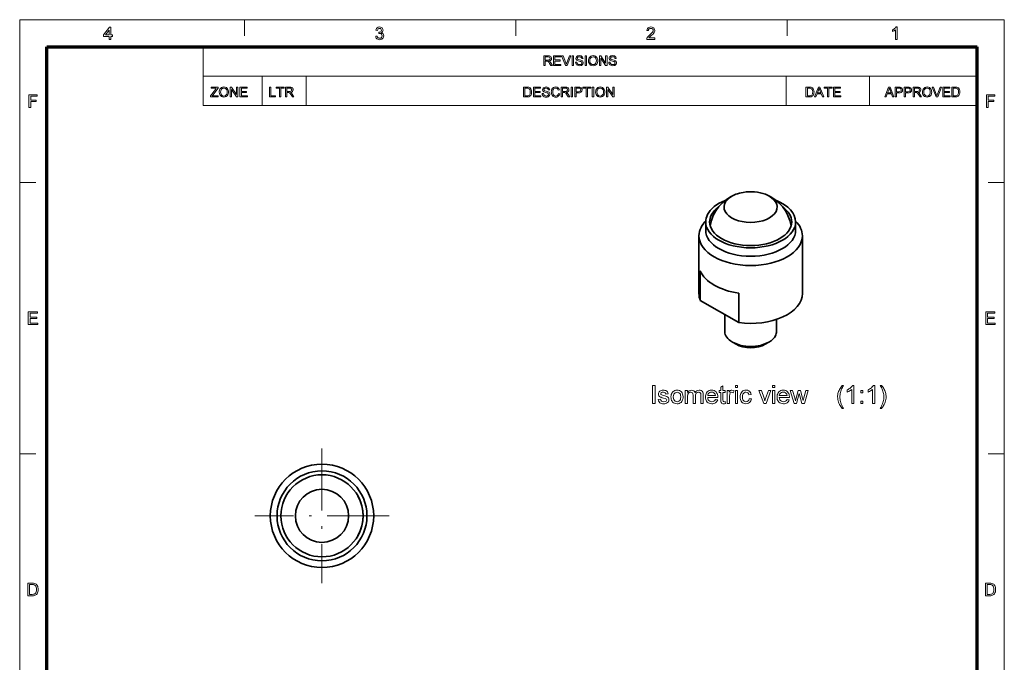
# Model space of a CAD drawing. Extents: x 10 to 201, y 8 to 280.
# Drawn here: x 10 to 201, y 156 to 280 of the extents above; entities that cross this region are included whole.
import ezdxf

# ---------------------------------------------------------------- set-up
doc = ezdxf.new("R2010")
doc.units = 0
doc.linetypes.add('DASHDOT', pattern=[18.5, 12, -3, 0.5, -3])

msp = doc.modelspace()

# ---------------------------------------------------------------- linework, layer by layer
at = {"color": 6, "lineweight": 13}
for p, q in [((10.5, 7.5), (10.5, 280.5)), ((10.5, 280.5), (200.98, 280.5)), ((200.98, 7.5), (200.98, 280.5))]:
    msp.add_line(p, q, dxfattribs=at)
at = {"color": 7, "lineweight": 13, "ltscale": 0.07875}
for p, q in [((53.98, 277.35), (53.98, 280.5)), ((106.48, 277.35), (106.48, 280.5)), ((158.98, 277.35), (158.98, 280.5)), ((10.5, 249), (13.65, 249)), ((197.83, 249), (200.98, 249)), ((10.5, 196.5), (13.65, 196.5)), ((197.83, 196.5), (200.98, 196.5))]:
    msp.add_line(p, q, dxfattribs=at)
at = {"color": 150, "lineweight": 70}
for p, q in [((15.75, 12.75), (15.75, 275.25)), ((15.75, 275.25), (195.73, 275.25)), ((195.73, 12.75), (195.73, 275.25))]:
    msp.add_line(p, q, dxfattribs=at)
at = {"color": 7, "lineweight": 13, "ltscale": 0.284287}
msp.add_line((46.01, 263.88), (46.01, 275.25), dxfattribs=at)
at = {"color": 7, "lineweight": 13}
for p, q in [((46.01, 269.56), (195.73, 269.56)), ((46.01, 263.88), (195.73, 263.88))]:
    msp.add_line(p, q, dxfattribs=at)
at = {"color": 7, "lineweight": 13, "ltscale": 0.142143}
for p, q in [((57.38, 263.88), (57.38, 269.56)), ((65.91, 263.88), (65.91, 269.56)), ((158.78, 263.88), (158.78, 269.56)), ((174.89, 263.88), (174.89, 269.56))]:
    msp.add_line(p, q, dxfattribs=at)
at = {"color": 7, "lineweight": 35, "ltscale": 0.040825}
for p, q in [((143.21, 239.75), (143.21, 241.38)), ((160.61, 239.75), (160.61, 241.38))]:
    msp.add_line(p, q, dxfattribs=at)
at = {"color": 7, "lineweight": 35, "ltscale": 0.279646}
msp.add_line((141.91, 227.5), (141.91, 238.69), dxfattribs=at)
at = {"color": 7, "lineweight": 35, "ltscale": 0.279654}
msp.add_line((161.91, 227.5), (161.91, 238.69), dxfattribs=at)
at = {"color": 7, "lineweight": 35, "ltscale": 0.142887}
for p, q in [((142.17, 226.18), (142.17, 231.9)), ((149.62, 221.88), (149.62, 227.6))]:
    msp.add_line(p, q, dxfattribs=at)
at = {"color": 7, "lineweight": 35, "ltscale": 0.215058}
msp.add_line((142.17, 226.18), (149.62, 221.88), dxfattribs=at)
at = {"color": 7, "lineweight": 35, "ltscale": 0.082377}
msp.add_line((146.91, 220.16), (146.91, 223.45), dxfattribs=at)
at = {"color": 7, "lineweight": 35, "ltscale": 0.058711}
msp.add_line((156.91, 220.16), (156.91, 222.5), dxfattribs=at)
at = {"color": 7, "lineweight": 35, "ltscale": 0.020409}
msp.add_line((149.08, 217.71), (148.37, 218.11), dxfattribs=at)
at = {"color": 7, "lineweight": 35, "ltscale": 0.020408}
msp.add_line((154.73, 217.71), (155.44, 218.11), dxfattribs=at)
at = {"color": 7, "linetype": 'DASHDOT', "lineweight": 13}
for p, q in [((68.98, 197.5), (68.98, 171.5)), ((81.98, 184.5), (55.98, 184.5))]:
    msp.add_line(p, q, dxfattribs=at)
at = {"color": 7, "lineweight": 13}
for points in [[(27.82, 276.66), (27.82, 277.23), (26.74, 277.23), (26.74, 277.54), (27.89, 279.06), (28.12, 279.06), (28.12, 277.54), (28.43, 277.54), (28.43, 277.23), (28.12, 277.23), (28.12, 276.66)], [(27.82, 277.54), (27.82, 278.48), (27.11, 277.54)], [(79.37, 277.3), (79.68, 277.33), (79.74, 277.13), (79.84, 277), (79.97, 276.92), (80.14, 276.9), (80.34, 276.93), (80.49, 277.04), (80.59, 277.19), (80.62, 277.38), (80.59, 277.56), (80.49, 277.71), (80.35, 277.81), (80.16, 277.84), (79.96, 277.81), (79.99, 278.08), (80.04, 278.07), (80.2, 278.1), (80.35, 278.17), (80.45, 278.29), (80.49, 278.46), (80.46, 278.6), (80.38, 278.72), (80.27, 278.8), (80.12, 278.82), (79.97, 278.8), (79.85, 278.72), (79.76, 278.59), (79.71, 278.42), (79.41, 278.45), (79.46, 278.64), (79.54, 278.8), (79.65, 278.92), (79.85, 279.05), (80.11, 279.09), (80.29, 279.07), (80.46, 279.01), (80.6, 278.91), (80.71, 278.78), (80.77, 278.63), (80.79, 278.47), (80.77, 278.32), (80.71, 278.18), (80.6, 278.07), (80.46, 277.98), (80.65, 277.9), (80.8, 277.77), (80.9, 277.6), (80.93, 277.38), (80.9, 277.18), (80.83, 277), (80.7, 276.85), (80.54, 276.72), (80.35, 276.65), (80.13, 276.62), (79.93, 276.65), (79.76, 276.71), (79.61, 276.81), (79.49, 276.95), (79.41, 277.11)], [(133.39, 276.96), (133.39, 276.66), (131.81, 276.66), (131.84, 276.87), (131.91, 277.04), (132.03, 277.2), (132.12, 277.31), (132.25, 277.43), (132.4, 277.56), (132.63, 277.76), (132.81, 277.93), (132.92, 278.07), (133.02, 278.25), (133.06, 278.42), (133.02, 278.58), (132.93, 278.71), (132.79, 278.79), (132.61, 278.82), (132.42, 278.79), (132.27, 278.7), (132.18, 278.57), (132.14, 278.38), (131.84, 278.42), (131.88, 278.62), (131.96, 278.79), (132.07, 278.92), (132.22, 279.01), (132.4, 279.07), (132.61, 279.09), (132.83, 279.07), (133.01, 279.01), (133.16, 278.9), (133.27, 278.76), (133.34, 278.6), (133.36, 278.42), (133.35, 278.28), (133.31, 278.13), (133.23, 277.99), (133.12, 277.84), (133.02, 277.72), (132.88, 277.58), (132.69, 277.42), (132.47, 277.23), (132.34, 277.12), (132.2, 276.96)], [(180.24, 276.66), (179.93, 276.66), (179.93, 278.55), (179.81, 278.45), (179.65, 278.35), (179.48, 278.26), (179.33, 278.2), (179.33, 278.48), (179.49, 278.57), (179.64, 278.66), (179.77, 278.77), (179.94, 278.93), (180.04, 279.09), (180.24, 279.09)], [(111.93, 271.61), (111.93, 273.52), (112.76, 273.52), (112.97, 273.5), (113.13, 273.46), (113.24, 273.39), (113.33, 273.28), (113.39, 273.15), (113.4, 273), (113.37, 272.81), (113.28, 272.66), (113.12, 272.55), (112.89, 272.49), (113.04, 272.39), (113.14, 272.28), (113.24, 272.14), (113.55, 271.61), (113.25, 271.61), (113.01, 272.01), (112.91, 272.16), (112.84, 272.28), (112.71, 272.4), (112.6, 272.45), (112.47, 272.46), (112.19, 272.46), (112.19, 271.61)], [(112.19, 272.67), (112.71, 272.67), (112.85, 272.68), (112.96, 272.71), (113.09, 272.82), (113.14, 272.99), (113.05, 273.22), (112.93, 273.28), (112.77, 273.3), (112.19, 273.3)], [(113.79, 271.61), (113.79, 273.52), (115.16, 273.52), (115.16, 273.3), (114.06, 273.3), (114.06, 272.7), (115.09, 272.7), (115.09, 272.49), (114.06, 272.49), (114.06, 271.83), (115.22, 271.83), (115.22, 271.61)], [(116.09, 271.61), (115.33, 273.52), (115.61, 273.52), (116.13, 272.15), (116.19, 271.99), (116.23, 271.84), (116.28, 271.99), (116.34, 272.15), (116.85, 273.52), (117.14, 273.52), (116.4, 271.61)], [(117.4, 271.61), (117.4, 273.52), (117.66, 273.52), (117.66, 271.61)], [(118.03, 272.27), (118.29, 272.27), (118.32, 272.13), (118.37, 272.02), (118.55, 271.86), (118.68, 271.81), (118.82, 271.8), (119.06, 271.85), (119.22, 271.97), (119.27, 272.14), (119.22, 272.29), (119.06, 272.4), (118.94, 272.43), (118.74, 272.49), (118.53, 272.55), (118.39, 272.61), (118.26, 272.69), (118.18, 272.78), (118.11, 273.02), (118.13, 273.16), (118.19, 273.29), (118.29, 273.4), (118.43, 273.48), (118.59, 273.53), (118.77, 273.54), (118.97, 273.52), (119.14, 273.48), (119.28, 273.39), (119.39, 273.28), (119.45, 273.14), (119.48, 272.99), (119.22, 272.99), (119.18, 273.14), (119.09, 273.24), (118.96, 273.31), (118.78, 273.33), (118.6, 273.31), (118.47, 273.25), (118.37, 273.04), (118.44, 272.87), (118.56, 272.81), (118.8, 272.74), (119.04, 272.67), (119.2, 272.61), (119.35, 272.53), (119.45, 272.42), (119.51, 272.3), (119.53, 272.15), (119.51, 272.01), (119.45, 271.87), (119.34, 271.75), (119.2, 271.66), (119.03, 271.61), (118.83, 271.59), (118.6, 271.61), (118.4, 271.67), (118.25, 271.77), (118.13, 271.91), (118.06, 272.08)], [(119.9, 271.61), (119.9, 273.52), (120.17, 273.52), (120.17, 271.61)], [(120.54, 272.54), (120.55, 272.76), (120.6, 272.96), (120.68, 273.13), (120.79, 273.28), (120.97, 273.42), (121.19, 273.51), (121.44, 273.54), (121.68, 273.51), (121.9, 273.42), (122.09, 273.27), (122.22, 273.07), (122.28, 272.91), (122.32, 272.74), (122.33, 272.56), (122.32, 272.38), (122.28, 272.21), (122.22, 272.05), (122.08, 271.85), (121.89, 271.7), (121.67, 271.62), (121.43, 271.59), (121.18, 271.62), (120.96, 271.72), (120.78, 271.87), (120.64, 272.07), (120.56, 272.3)], [(120.8, 272.54), (120.82, 272.32), (120.88, 272.14), (120.98, 272), (121.18, 271.85), (121.43, 271.8), (121.69, 271.85), (121.89, 272), (121.99, 272.15), (122.05, 272.34), (122.07, 272.56), (122.05, 272.78), (121.99, 272.97), (121.9, 273.12), (121.77, 273.24), (121.61, 273.31), (121.44, 273.33), (121.2, 273.28), (120.99, 273.15), (120.88, 273), (120.82, 272.79)], [(122.65, 271.61), (122.65, 273.52), (122.93, 273.52), (123.86, 272.08), (123.86, 273.52), (124.13, 273.52), (124.13, 271.61), (123.85, 271.61), (122.91, 273.05), (122.91, 271.61)], [(124.47, 272.27), (124.74, 272.27), (124.76, 272.13), (124.81, 272.02), (124.99, 271.86), (125.12, 271.81), (125.27, 271.8), (125.51, 271.85), (125.66, 271.97), (125.71, 272.14), (125.66, 272.29), (125.5, 272.4), (125.39, 272.43), (125.18, 272.49), (124.97, 272.55), (124.83, 272.61), (124.71, 272.69), (124.62, 272.78), (124.55, 273.02), (124.57, 273.16), (124.63, 273.29), (124.73, 273.4), (124.87, 273.48), (125.03, 273.53), (125.21, 273.54), (125.41, 273.52), (125.58, 273.48), (125.73, 273.39), (125.83, 273.28), (125.9, 273.14), (125.92, 272.99), (125.66, 272.99), (125.62, 273.14), (125.54, 273.24), (125.41, 273.31), (125.22, 273.33), (125.04, 273.31), (124.91, 273.25), (124.81, 273.04), (124.88, 272.87), (125.01, 272.81), (125.24, 272.74), (125.48, 272.67), (125.64, 272.61), (125.79, 272.53), (125.9, 272.42), (125.96, 272.3), (125.98, 272.15), (125.95, 272.01), (125.89, 271.87), (125.78, 271.75), (125.64, 271.66), (125.47, 271.61), (125.28, 271.59), (125.04, 271.61), (124.85, 271.67), (124.69, 271.77), (124.58, 271.91), (124.5, 272.08)], [(47.42, 265.55), (47.42, 265.77), (48.36, 267.01), (48.46, 267.13), (48.54, 267.24), (47.55, 267.24), (47.55, 267.45), (48.87, 267.45), (48.87, 267.24), (47.84, 265.89), (47.74, 265.76), (48.92, 265.76), (48.92, 265.55)], [(49.11, 266.47), (49.12, 266.7), (49.17, 266.89), (49.25, 267.06), (49.36, 267.21), (49.54, 267.36), (49.76, 267.45), (50.01, 267.48), (50.25, 267.45), (50.48, 267.35), (50.66, 267.2), (50.79, 267), (50.85, 266.85), (50.89, 266.68), (50.9, 266.5), (50.89, 266.31), (50.85, 266.14), (50.79, 265.98), (50.65, 265.78), (50.46, 265.64), (50.24, 265.55), (50.01, 265.52), (49.75, 265.55), (49.53, 265.65), (49.35, 265.8), (49.22, 266), (49.13, 266.23)], [(49.37, 266.47), (49.39, 266.26), (49.45, 266.08), (49.55, 265.93), (49.76, 265.78), (50, 265.73), (50.26, 265.78), (50.46, 265.93), (50.56, 266.08), (50.62, 266.27), (50.64, 266.5), (50.62, 266.72), (50.56, 266.9), (50.47, 267.06), (50.34, 267.17), (50.18, 267.24), (50.01, 267.27), (49.77, 267.22), (49.56, 267.08), (49.46, 266.93), (49.39, 266.73)], [(51.22, 265.55), (51.22, 267.45), (51.5, 267.45), (52.43, 266.01), (52.43, 267.45), (52.7, 267.45), (52.7, 265.55), (52.42, 265.55), (51.48, 266.98), (51.48, 265.55)], [(53.12, 265.55), (53.12, 267.45), (54.49, 267.45), (54.49, 267.24), (53.38, 267.24), (53.38, 266.63), (54.41, 266.63), (54.41, 266.42), (53.38, 266.42), (53.38, 265.76), (54.55, 265.76), (54.55, 265.55)], [(58.81, 265.55), (58.81, 267.45), (59.07, 267.45), (59.07, 265.76), (60, 265.76), (60, 265.55)], [(60.76, 265.55), (60.76, 267.24), (60.13, 267.24), (60.13, 267.45), (61.66, 267.45), (61.66, 267.24), (61.03, 267.24), (61.03, 265.55)], [(61.92, 265.55), (61.92, 267.45), (62.75, 267.45), (62.97, 267.44), (63.12, 267.4), (63.24, 267.33), (63.33, 267.22), (63.38, 267.08), (63.4, 266.93), (63.37, 266.75), (63.28, 266.6), (63.12, 266.48), (62.89, 266.42), (63.04, 266.33), (63.14, 266.21), (63.24, 266.07), (63.55, 265.55), (63.25, 265.55), (63.01, 265.95), (62.91, 266.1), (62.83, 266.21), (62.71, 266.34), (62.6, 266.39), (62.47, 266.39), (62.19, 266.39), (62.19, 265.55)], [(62.19, 266.61), (62.7, 266.61), (62.85, 266.61), (62.96, 266.64), (63.09, 266.76), (63.14, 266.93), (63.05, 267.15), (62.93, 267.22), (62.76, 267.24), (62.19, 267.24)], [(107.98, 265.55), (107.98, 267.45), (108.63, 267.45), (108.83, 267.44), (108.97, 267.42), (109.12, 267.37), (109.25, 267.29), (109.38, 267.14), (109.47, 266.96), (109.52, 266.75), (109.54, 266.51), (109.53, 266.31), (109.49, 266.13), (109.44, 265.97), (109.36, 265.85), (109.19, 265.68), (108.97, 265.58), (108.83, 265.56), (108.66, 265.55)], [(108.25, 265.76), (108.64, 265.76), (108.81, 265.77), (108.93, 265.8), (109.1, 265.9), (109.17, 266), (109.23, 266.14), (109.27, 266.31), (109.28, 266.51), (109.25, 266.78), (109.18, 266.98), (109.08, 267.12), (108.95, 267.2), (108.82, 267.23), (108.64, 267.24), (108.25, 267.24)], [(109.89, 265.55), (109.89, 267.45), (111.26, 267.45), (111.26, 267.24), (110.15, 267.24), (110.15, 266.63), (111.18, 266.63), (111.18, 266.42), (110.15, 266.42), (110.15, 265.76), (111.31, 265.76), (111.31, 265.55)], [(111.58, 266.21), (111.84, 266.21), (111.87, 266.07), (111.91, 265.96), (112.09, 265.8), (112.22, 265.75), (112.37, 265.73), (112.61, 265.78), (112.77, 265.91), (112.82, 266.07), (112.77, 266.22), (112.61, 266.33), (112.49, 266.37), (112.29, 266.42), (112.08, 266.49), (111.93, 266.54), (111.81, 266.62), (111.72, 266.72), (111.65, 266.95), (111.68, 267.09), (111.74, 267.22), (111.84, 267.33), (111.97, 267.41), (112.14, 267.46), (112.32, 267.48), (112.52, 267.46), (112.69, 267.41), (112.83, 267.33), (112.93, 267.21), (113, 267.08), (113.03, 266.92), (112.76, 266.92), (112.72, 267.07), (112.64, 267.18), (112.51, 267.24), (112.33, 267.27), (112.14, 267.24), (112.02, 267.18), (111.92, 266.98), (111.99, 266.81), (112.11, 266.74), (112.34, 266.67), (112.59, 266.61), (112.75, 266.55), (112.9, 266.46), (113, 266.36), (113.06, 266.23), (113.08, 266.09), (113.06, 265.94), (112.99, 265.8), (112.89, 265.69), (112.75, 265.6), (112.57, 265.54), (112.38, 265.52), (112.15, 265.54), (111.95, 265.6), (111.8, 265.7), (111.68, 265.84), (111.6, 266.02)], [(114.72, 266.22), (114.98, 266.15), (114.92, 265.96), (114.82, 265.81), (114.7, 265.68), (114.56, 265.59), (114.4, 265.54), (114.22, 265.52), (114.03, 265.54), (113.87, 265.58), (113.73, 265.65), (113.56, 265.8), (113.44, 266.01), (113.39, 266.17), (113.36, 266.34), (113.34, 266.51), (113.36, 266.7), (113.39, 266.87), (113.45, 267.03), (113.59, 267.22), (113.76, 267.36), (113.98, 267.45), (114.21, 267.48), (114.46, 267.44), (114.67, 267.33), (114.83, 267.16), (114.93, 266.93), (114.66, 266.87), (114.59, 267.05), (114.49, 267.17), (114.36, 267.24), (114.19, 267.27), (114.01, 267.24), (113.86, 267.16), (113.74, 267.04), (113.66, 266.88), (113.62, 266.7), (113.61, 266.52), (113.63, 266.29), (113.68, 266.09), (113.76, 265.94), (113.88, 265.82), (114.03, 265.76), (114.19, 265.73), (114.38, 265.76), (114.53, 265.86), (114.65, 266.01)], [(115.27, 265.55), (115.27, 267.45), (116.1, 267.45), (116.32, 267.44), (116.47, 267.4), (116.59, 267.33), (116.67, 267.22), (116.73, 267.08), (116.75, 266.93), (116.72, 266.75), (116.63, 266.6), (116.47, 266.48), (116.24, 266.42), (116.38, 266.33), (116.49, 266.21), (116.58, 266.07), (116.9, 265.55), (116.6, 265.55), (116.36, 265.95), (116.26, 266.1), (116.18, 266.21), (116.06, 266.34), (115.95, 266.39), (115.82, 266.39), (115.54, 266.39), (115.54, 265.55)], [(115.54, 266.61), (116.05, 266.61), (116.2, 266.61), (116.31, 266.64), (116.44, 266.76), (116.49, 266.93), (116.4, 267.15), (116.28, 267.22), (116.11, 267.24), (115.54, 267.24)], [(117.16, 265.55), (117.16, 267.45), (117.43, 267.45), (117.43, 265.55)], [(117.88, 265.55), (117.88, 267.45), (118.58, 267.45), (118.75, 267.45), (118.87, 267.43), (119.1, 267.34), (119.25, 267.16), (119.29, 267.04), (119.3, 266.91), (119.27, 266.69), (119.15, 266.51), (119.03, 266.41), (118.85, 266.36), (118.61, 266.34), (118.14, 266.34), (118.14, 265.55)], [(118.14, 266.55), (118.61, 266.55), (118.81, 266.58), (118.94, 266.64), (119.01, 266.75), (119.04, 266.9), (118.98, 267.11), (118.83, 267.22), (118.61, 267.24), (118.14, 267.24)], [(120.1, 265.55), (120.1, 267.24), (119.46, 267.24), (119.46, 267.45), (120.99, 267.45), (120.99, 267.24), (120.36, 267.24), (120.36, 265.55)], [(121.28, 265.55), (121.28, 267.45), (121.55, 267.45), (121.55, 265.55)], [(121.92, 266.47), (121.93, 266.7), (121.98, 266.89), (122.06, 267.06), (122.17, 267.21), (122.35, 267.36), (122.57, 267.45), (122.82, 267.48), (123.06, 267.45), (123.28, 267.35), (123.47, 267.2), (123.6, 267), (123.66, 266.85), (123.7, 266.68), (123.71, 266.5), (123.7, 266.31), (123.66, 266.14), (123.6, 265.98), (123.46, 265.78), (123.27, 265.64), (123.05, 265.55), (122.81, 265.52), (122.56, 265.55), (122.34, 265.65), (122.16, 265.8), (122.02, 266), (121.94, 266.23)], [(122.18, 266.47), (122.2, 266.26), (122.26, 266.08), (122.36, 265.93), (122.56, 265.78), (122.81, 265.73), (123.07, 265.78), (123.27, 265.93), (123.37, 266.08), (123.43, 266.27), (123.45, 266.5), (123.43, 266.72), (123.37, 266.9), (123.28, 267.06), (123.15, 267.17), (122.99, 267.24), (122.82, 267.27), (122.58, 267.22), (122.37, 267.08), (122.26, 266.93), (122.2, 266.73)], [(124.03, 265.55), (124.03, 267.45), (124.31, 267.45), (125.24, 266.01), (125.24, 267.45), (125.51, 267.45), (125.51, 265.55), (125.23, 265.55), (124.29, 266.98), (124.29, 265.55)], [(162.61, 265.55), (162.61, 267.45), (163.26, 267.45), (163.46, 267.44), (163.6, 267.42), (163.75, 267.37), (163.87, 267.29), (164, 267.14), (164.1, 266.96), (164.15, 266.75), (164.17, 266.51), (164.16, 266.31), (164.12, 266.13), (164.06, 265.97), (163.99, 265.85), (163.82, 265.68), (163.6, 265.58), (163.45, 265.56), (163.29, 265.55)], [(162.88, 265.76), (163.27, 265.76), (163.43, 265.77), (163.56, 265.8), (163.72, 265.9), (163.8, 266), (163.86, 266.14), (163.9, 266.31), (163.91, 266.51), (163.88, 266.78), (163.81, 266.98), (163.71, 267.12), (163.58, 267.2), (163.45, 267.23), (163.27, 267.24), (162.88, 267.24)], [(164.26, 265.55), (165.02, 267.45), (165.31, 267.45), (166.06, 265.55), (165.78, 265.55), (165.57, 266.13), (164.75, 266.13), (164.54, 265.55)], [(164.83, 266.34), (165.49, 266.34), (165.3, 266.85), (165.22, 267.07), (165.16, 267.24), (165.1, 267.06), (165.03, 266.89)], [(166.76, 265.55), (166.76, 267.24), (166.13, 267.24), (166.13, 267.45), (167.66, 267.45), (167.66, 267.24), (167.03, 267.24), (167.03, 265.55)], [(167.92, 265.55), (167.92, 267.45), (169.3, 267.45), (169.3, 267.24), (168.19, 267.24), (168.19, 266.63), (169.22, 266.63), (169.22, 266.42), (168.19, 266.42), (168.19, 265.76), (169.35, 265.76), (169.35, 265.55)], [(177.84, 265.55), (178.6, 267.45), (178.89, 267.45), (179.64, 265.55), (179.36, 265.55), (179.15, 266.13), (178.34, 266.13), (178.12, 265.55)], [(178.41, 266.34), (179.07, 266.34), (178.89, 266.85), (178.81, 267.07), (178.74, 267.24), (178.68, 267.06), (178.62, 266.89)], [(179.87, 265.55), (179.87, 267.45), (180.58, 267.45), (180.74, 267.45), (180.86, 267.43), (181.09, 267.34), (181.24, 267.16), (181.28, 267.04), (181.3, 266.91), (181.26, 266.69), (181.15, 266.51), (181.02, 266.41), (180.84, 266.36), (180.61, 266.34), (180.13, 266.34), (180.13, 265.55)], [(180.13, 266.55), (180.6, 266.55), (180.8, 266.58), (180.93, 266.64), (181.01, 266.75), (181.03, 266.9), (180.97, 267.11), (180.82, 267.22), (180.6, 267.24), (180.13, 267.24)], [(181.61, 265.55), (181.61, 267.45), (182.32, 267.45), (182.48, 267.45), (182.6, 267.43), (182.83, 267.34), (182.98, 267.16), (183.02, 267.04), (183.04, 266.91), (183, 266.69), (182.89, 266.51), (182.76, 266.41), (182.58, 266.36), (182.35, 266.34), (181.88, 266.34), (181.88, 265.55)], [(181.88, 266.55), (182.35, 266.55), (182.55, 266.58), (182.68, 266.64), (182.75, 266.75), (182.78, 266.9), (182.72, 267.11), (182.57, 267.22), (182.34, 267.24), (181.88, 267.24)], [(183.36, 265.55), (183.36, 267.45), (184.19, 267.45), (184.4, 267.44), (184.56, 267.4), (184.67, 267.33), (184.76, 267.22), (184.82, 267.08), (184.83, 266.93), (184.8, 266.75), (184.71, 266.6), (184.55, 266.48), (184.32, 266.42), (184.47, 266.33), (184.57, 266.21), (184.67, 266.07), (184.98, 265.55), (184.68, 265.55), (184.44, 265.95), (184.34, 266.1), (184.27, 266.21), (184.14, 266.34), (184.03, 266.39), (183.9, 266.39), (183.62, 266.39), (183.62, 265.55)], [(183.62, 266.61), (184.14, 266.61), (184.28, 266.61), (184.39, 266.64), (184.52, 266.76), (184.57, 266.93), (184.48, 267.15), (184.36, 267.22), (184.2, 267.24), (183.62, 267.24)], [(185.14, 266.47), (185.16, 266.7), (185.21, 266.89), (185.28, 267.06), (185.39, 267.21), (185.58, 267.36), (185.79, 267.45), (186.04, 267.48), (186.29, 267.45), (186.51, 267.35), (186.69, 267.2), (186.83, 267), (186.89, 266.85), (186.93, 266.68), (186.94, 266.5), (186.93, 266.31), (186.89, 266.14), (186.82, 265.98), (186.68, 265.78), (186.5, 265.64), (186.28, 265.55), (186.04, 265.52), (185.79, 265.55), (185.57, 265.65), (185.38, 265.8), (185.25, 266), (185.17, 266.23)], [(185.41, 266.47), (185.43, 266.26), (185.49, 266.08), (185.59, 265.93), (185.79, 265.78), (186.04, 265.73), (186.29, 265.78), (186.5, 265.93), (186.59, 266.08), (186.65, 266.27), (186.67, 266.5), (186.66, 266.72), (186.6, 266.9), (186.5, 267.06), (186.37, 267.17), (186.22, 267.24), (186.04, 267.27), (185.8, 267.22), (185.59, 267.08), (185.49, 266.93), (185.43, 266.73)], [(187.79, 265.55), (187.02, 267.45), (187.31, 267.45), (187.82, 266.08), (187.88, 265.92), (187.93, 265.77), (187.98, 265.93), (188.03, 266.08), (188.55, 267.45), (188.83, 267.45), (188.1, 265.55)], [(189.06, 265.55), (189.06, 267.45), (190.44, 267.45), (190.44, 267.24), (189.33, 267.24), (189.33, 266.63), (190.36, 266.63), (190.36, 266.42), (189.33, 266.42), (189.33, 265.76), (190.49, 265.76), (190.49, 265.55)], [(190.83, 265.55), (190.83, 267.45), (191.48, 267.45), (191.67, 267.44), (191.82, 267.42), (191.97, 267.37), (192.09, 267.29), (192.22, 267.14), (192.32, 266.96), (192.37, 266.75), (192.39, 266.51), (192.38, 266.31), (192.34, 266.13), (192.28, 265.97), (192.21, 265.85), (192.04, 265.68), (191.81, 265.58), (191.67, 265.56), (191.51, 265.55)], [(191.1, 265.76), (191.49, 265.76), (191.65, 265.77), (191.78, 265.8), (191.94, 265.9), (192.02, 266), (192.08, 266.14), (192.11, 266.31), (192.13, 266.51), (192.1, 266.78), (192.03, 266.98), (191.93, 267.12), (191.8, 267.2), (191.67, 267.23), (191.48, 267.24), (191.1, 267.24)], [(12.29, 263.53), (12.29, 265.97), (13.91, 265.97), (13.91, 265.7), (12.63, 265.7), (12.63, 264.92), (13.71, 264.92), (13.71, 264.65), (12.63, 264.65), (12.63, 263.53)], [(197.52, 263.53), (197.52, 265.97), (199.14, 265.97), (199.14, 265.7), (197.86, 265.7), (197.86, 264.92), (198.94, 264.92), (198.94, 264.65), (197.86, 264.65), (197.86, 263.53)], [(12.16, 221.53), (12.16, 223.97), (13.92, 223.97), (13.92, 223.7), (12.5, 223.7), (12.5, 222.92), (13.82, 222.92), (13.82, 222.65), (12.5, 222.65), (12.5, 221.8), (13.99, 221.8), (13.99, 221.53)], [(197.4, 221.53), (197.4, 223.97), (199.15, 223.97), (199.15, 223.7), (197.73, 223.7), (197.73, 222.92), (199.05, 222.92), (199.05, 222.65), (197.73, 222.65), (197.73, 221.8), (199.22, 221.8), (199.22, 221.53)], [(132.95, 206.23), (132.95, 209.73), (133.44, 209.73), (133.44, 206.23)], [(147, 206.6), (147.05, 206.22), (146.88, 206.19), (146.73, 206.18), (146.52, 206.2), (146.36, 206.26), (146.25, 206.34), (146.18, 206.45), (146.14, 206.63), (146.13, 206.94), (146.13, 208.37), (145.79, 208.37), (145.79, 208.76), (146.13, 208.76), (146.13, 209.38), (146.56, 209.64), (146.56, 208.76), (147, 208.76), (147, 208.37), (146.56, 208.37), (146.56, 206.92), (146.59, 206.69), (146.66, 206.6), (146.81, 206.57)], [(148.95, 209.3), (148.95, 209.73), (149.38, 209.73), (149.38, 209.3)], [(156.14, 209.3), (156.14, 209.73), (156.58, 209.73), (156.58, 209.3)], [(169.61, 205.26), (169.47, 205.44), (169.33, 205.63), (169.21, 205.84), (169.09, 206.06), (168.99, 206.28), (168.9, 206.52), (168.83, 206.76), (168.78, 207), (168.75, 207.25), (168.74, 207.5), (168.74, 207.72), (168.77, 207.93), (168.8, 208.15), (168.86, 208.36), (168.93, 208.56), (169.01, 208.76), (169.1, 208.95), (169.21, 209.15), (169.33, 209.34), (169.46, 209.54), (169.61, 209.73), (169.9, 209.73), (169.77, 209.51), (169.66, 209.32), (169.57, 209.16), (169.51, 209.04), (169.42, 208.82), (169.34, 208.6), (169.28, 208.37), (169.23, 208.15), (169.2, 207.94), (169.18, 207.72), (169.17, 207.5), (169.18, 207.27), (169.2, 207.05), (169.24, 206.83), (169.29, 206.6), (169.35, 206.38), (169.44, 206.15), (169.53, 205.93), (169.64, 205.71), (169.76, 205.48), (169.9, 205.26)], [(171.89, 206.23), (171.46, 206.23), (171.46, 208.96), (171.34, 208.86), (171.2, 208.76), (171.04, 208.67), (170.88, 208.58), (170.72, 208.5), (170.58, 208.44), (170.58, 208.86), (170.76, 208.95), (170.93, 209.04), (171.08, 209.15), (171.22, 209.27), (171.39, 209.43), (171.52, 209.58), (171.61, 209.73), (171.89, 209.73)], [(175.93, 206.23), (175.49, 206.23), (175.49, 208.96), (175.38, 208.86), (175.24, 208.76), (175.08, 208.67), (174.91, 208.58), (174.76, 208.5), (174.62, 208.44), (174.62, 208.86), (174.79, 208.95), (174.96, 209.04), (175.12, 209.15), (175.26, 209.27), (175.42, 209.43), (175.55, 209.58), (175.65, 209.73), (175.93, 209.73)], [(177.24, 205.26), (176.95, 205.26), (177.09, 205.48), (177.21, 205.71), (177.32, 205.93), (177.42, 206.15), (177.5, 206.38), (177.56, 206.6), (177.61, 206.83), (177.65, 207.05), (177.67, 207.27), (177.68, 207.5), (177.67, 207.72), (177.65, 207.93), (177.62, 208.15), (177.57, 208.36), (177.51, 208.59), (177.43, 208.82), (177.34, 209.03), (177.28, 209.16), (177.2, 209.31), (177.09, 209.51), (176.95, 209.73), (177.24, 209.73), (177.39, 209.54), (177.52, 209.34), (177.65, 209.15), (177.75, 208.95), (177.85, 208.76), (177.93, 208.56), (178, 208.36), (178.05, 208.15), (178.09, 207.93), (178.11, 207.72), (178.12, 207.5), (178.11, 207.25), (178.08, 207), (178.03, 206.76), (177.95, 206.52), (177.86, 206.28), (177.76, 206.06), (177.64, 205.84), (177.52, 205.63), (177.38, 205.44)], [(134.02, 207.01), (134.46, 207.06), (134.53, 206.85), (134.66, 206.7), (134.85, 206.6), (135.1, 206.57), (135.36, 206.6), (135.54, 206.68), (135.64, 206.8), (135.68, 206.94), (135.64, 207.06), (135.51, 207.15), (135.35, 207.21), (135.08, 207.29), (134.81, 207.36), (134.6, 207.43), (134.45, 207.49), (134.29, 207.6), (134.17, 207.74), (134.1, 207.9), (134.07, 208.08), (134.09, 208.24), (134.15, 208.39), (134.24, 208.52), (134.35, 208.63), (134.47, 208.7), (134.62, 208.76), (134.8, 208.8), (134.98, 208.81), (135.17, 208.8), (135.34, 208.77), (135.5, 208.72), (135.69, 208.62), (135.82, 208.48), (135.91, 208.31), (135.97, 208.08), (135.53, 208.03), (135.48, 208.19), (135.38, 208.32), (135.22, 208.39), (135.02, 208.42), (134.78, 208.4), (134.63, 208.33), (134.51, 208.12), (134.56, 207.99), (134.71, 207.88), (134.83, 207.85), (135.06, 207.78), (135.32, 207.71), (135.53, 207.64), (135.68, 207.58), (135.86, 207.49), (136, 207.36), (136.08, 207.19), (136.11, 206.99), (136.08, 206.78), (135.99, 206.58), (135.84, 206.41), (135.63, 206.29), (135.47, 206.23), (135.29, 206.2), (135.1, 206.18), (134.87, 206.2), (134.67, 206.24), (134.49, 206.3), (134.35, 206.39), (134.2, 206.55), (134.09, 206.76)], [(136.5, 207.5), (136.52, 207.76), (136.56, 208), (136.64, 208.2), (136.75, 208.38), (136.89, 208.53), (137.06, 208.65), (137.24, 208.74), (137.45, 208.79), (137.67, 208.81), (137.92, 208.79), (138.14, 208.72), (138.34, 208.62), (138.51, 208.47), (138.65, 208.28), (138.75, 208.07), (138.82, 207.82), (138.84, 207.53), (138.83, 207.3), (138.8, 207.1), (138.75, 206.92), (138.69, 206.77), (138.58, 206.6), (138.44, 206.45), (138.27, 206.34), (138.08, 206.25), (137.88, 206.2), (137.67, 206.18), (137.42, 206.21), (137.2, 206.27), (137, 206.37), (136.82, 206.52), (136.71, 206.67), (136.62, 206.84), (136.55, 207.04), (136.52, 207.25)], [(136.94, 207.5), (136.96, 207.21), (137.03, 206.98), (137.15, 206.8), (137.3, 206.68), (137.47, 206.6), (137.67, 206.57), (137.87, 206.6), (138.04, 206.68), (138.19, 206.8), (138.31, 206.99), (138.37, 207.22), (138.4, 207.51), (138.37, 207.79), (138.31, 208.01), (138.19, 208.19), (138.04, 208.32), (137.87, 208.39), (137.67, 208.42), (137.47, 208.39), (137.3, 208.32), (137.15, 208.19), (137.03, 208.01), (136.96, 207.78)], [(139.27, 206.23), (139.27, 208.76), (139.71, 208.76), (139.71, 208.38), (139.85, 208.55), (140.02, 208.69), (140.22, 208.78), (140.45, 208.81), (140.7, 208.78), (140.9, 208.69), (141.05, 208.54), (141.15, 208.35), (141.31, 208.55), (141.5, 208.69), (141.71, 208.78), (141.94, 208.81), (142.17, 208.79), (142.36, 208.72), (142.52, 208.6), (142.63, 208.44), (142.7, 208.23), (142.72, 207.96), (142.72, 206.23), (142.29, 206.23), (142.29, 207.81), (142.28, 208.02), (142.25, 208.17), (142.09, 208.35), (141.97, 208.4), (141.84, 208.42), (141.59, 208.38), (141.39, 208.25), (141.3, 208.11), (141.24, 207.92), (141.22, 207.68), (141.22, 206.23), (140.78, 206.23), (140.78, 207.86), (140.75, 208.1), (140.68, 208.28), (140.54, 208.39), (140.33, 208.42), (140.16, 208.4), (140, 208.33), (139.87, 208.21), (139.78, 208.05), (139.74, 207.91), (139.72, 207.74), (139.71, 207.53), (139.71, 206.23)], [(145.1, 207.01), (145.53, 206.96), (145.44, 206.73), (145.31, 206.54), (145.13, 206.39), (144.98, 206.3), (144.8, 206.24), (144.61, 206.2), (144.39, 206.18), (144.12, 206.21), (143.89, 206.27), (143.68, 206.38), (143.49, 206.52), (143.37, 206.67), (143.28, 206.84), (143.22, 207.03), (143.18, 207.24), (143.16, 207.48), (143.18, 207.72), (143.22, 207.94), (143.28, 208.13), (143.38, 208.31), (143.5, 208.46), (143.68, 208.61), (143.88, 208.72), (144.11, 208.79), (144.37, 208.81), (144.62, 208.79), (144.84, 208.72), (145.04, 208.62), (145.22, 208.47), (145.33, 208.32), (145.43, 208.15), (145.49, 207.96), (145.53, 207.75), (145.54, 207.51), (145.54, 207.4), (143.6, 207.4), (143.64, 207.15), (143.72, 206.95), (143.85, 206.79), (144.01, 206.67), (144.19, 206.6), (144.4, 206.57), (144.63, 206.6), (144.82, 206.68), (144.98, 206.81)], [(143.6, 207.79), (145.11, 207.79), (145.05, 208.03), (144.93, 208.2), (144.77, 208.32), (144.58, 208.4), (144.37, 208.42), (144.17, 208.4), (143.99, 208.34), (143.84, 208.25), (143.72, 208.12), (143.64, 207.97)], [(147.39, 206.23), (147.39, 208.76), (147.78, 208.76), (147.78, 208.42), (147.91, 208.62), (148.03, 208.73), (148.16, 208.79), (148.29, 208.81), (148.5, 208.78), (148.7, 208.69), (148.56, 208.3), (148.42, 208.39), (148.28, 208.42), (148.04, 208.33), (147.95, 208.23), (147.9, 208.09), (147.86, 207.93), (147.84, 207.76), (147.83, 207.58), (147.83, 206.23)], [(148.95, 206.23), (148.95, 208.76), (149.38, 208.76), (149.38, 206.23)], [(151.62, 207.16), (152.06, 207.11), (152.01, 206.9), (151.94, 206.72), (151.83, 206.56), (151.71, 206.43), (151.5, 206.29), (151.27, 206.21), (151.01, 206.18), (150.77, 206.21), (150.55, 206.27), (150.35, 206.37), (150.18, 206.52), (150.07, 206.67), (149.98, 206.84), (149.92, 207.03), (149.88, 207.25), (149.87, 207.49), (149.89, 207.75), (149.93, 207.98), (150, 208.2), (150.11, 208.39), (150.25, 208.54), (150.41, 208.66), (150.6, 208.74), (150.8, 208.79), (151.01, 208.81), (151.27, 208.79), (151.49, 208.71), (151.68, 208.59), (151.83, 208.43), (151.94, 208.23), (152.01, 207.98), (151.57, 207.93), (151.49, 208.15), (151.37, 208.3), (151.21, 208.39), (151.01, 208.42), (150.82, 208.4), (150.65, 208.32), (150.5, 208.2), (150.39, 208.02), (150.33, 207.79), (150.31, 207.5), (150.33, 207.2), (150.39, 206.97), (150.5, 206.79), (150.64, 206.67), (150.81, 206.6), (151, 206.57), (151.22, 206.61), (151.41, 206.72), (151.55, 206.9)], [(154.43, 206.23), (153.52, 208.76), (153.98, 208.76), (154.5, 207.25), (154.56, 207.08), (154.61, 206.91), (154.66, 206.74), (154.7, 206.88), (154.75, 207.04), (154.81, 207.22), (155.34, 208.76), (155.8, 208.76), (154.94, 206.23)], [(156.14, 206.23), (156.14, 208.76), (156.58, 208.76), (156.58, 206.23)], [(158.96, 207.01), (159.38, 206.96), (159.29, 206.73), (159.16, 206.54), (158.99, 206.39), (158.83, 206.3), (158.66, 206.24), (158.46, 206.2), (158.25, 206.18), (157.98, 206.21), (157.74, 206.27), (157.53, 206.38), (157.35, 206.52), (157.23, 206.67), (157.14, 206.84), (157.07, 207.03), (157.03, 207.24), (157.02, 207.48), (157.03, 207.72), (157.07, 207.94), (157.14, 208.13), (157.23, 208.31), (157.35, 208.46), (157.53, 208.61), (157.74, 208.72), (157.97, 208.79), (158.22, 208.81), (158.47, 208.79), (158.69, 208.72), (158.89, 208.62), (159.07, 208.47), (159.19, 208.32), (159.28, 208.15), (159.35, 207.96), (159.38, 207.75), (159.4, 207.51), (159.4, 207.4), (157.45, 207.4), (157.49, 207.15), (157.57, 206.95), (157.7, 206.79), (157.86, 206.67), (158.05, 206.6), (158.26, 206.57), (158.49, 206.6), (158.68, 206.68), (158.83, 206.81)], [(157.45, 207.79), (158.96, 207.79), (158.9, 208.03), (158.79, 208.2), (158.63, 208.32), (158.44, 208.4), (158.22, 208.42), (158.02, 208.4), (157.85, 208.34), (157.69, 208.25), (157.57, 208.12), (157.49, 207.97)], [(160.33, 206.23), (159.57, 208.76), (160.02, 208.76), (160.45, 207.3), (160.58, 206.76), (160.6, 206.84), (160.64, 207.01), (160.71, 207.28), (161.11, 208.76), (161.53, 208.76), (161.93, 207.29), (162.05, 206.81), (162.18, 207.31), (162.61, 208.76), (163.07, 208.76), (162.31, 206.23), (161.82, 206.23), (161.42, 207.74), (161.32, 208.18), (160.81, 206.23)], [(173.21, 208.32), (173.21, 208.76), (173.64, 208.76), (173.64, 208.32)], [(173.21, 206.23), (173.21, 206.67), (173.64, 206.67), (173.64, 206.23)], [(12.09, 169.03), (12.09, 171.47), (12.92, 171.47), (13.16, 171.46), (13.35, 171.43), (13.54, 171.36), (13.7, 171.26), (13.82, 171.14), (13.91, 171), (13.98, 170.84), (14.04, 170.66), (14.07, 170.47), (14.08, 170.26), (14.06, 170), (14.01, 169.77), (13.94, 169.58), (13.85, 169.42), (13.75, 169.29), (13.63, 169.2), (13.5, 169.13), (13.34, 169.07), (13.16, 169.04), (12.96, 169.03)], [(197.32, 169.03), (197.32, 171.47), (198.15, 171.47), (198.4, 171.46), (198.58, 171.43), (198.77, 171.36), (198.93, 171.26), (199.05, 171.14), (199.14, 171), (199.22, 170.84), (199.27, 170.66), (199.3, 170.47), (199.31, 170.26), (199.3, 170), (199.25, 169.77), (199.17, 169.58), (199.08, 169.42), (198.98, 169.29), (198.86, 169.2), (198.73, 169.13), (198.58, 169.07), (198.39, 169.04), (198.19, 169.03)], [(12.42, 169.3), (12.93, 169.3), (13.14, 169.32), (13.29, 169.35), (13.51, 169.48), (13.6, 169.61), (13.68, 169.79), (13.73, 170.01), (13.74, 170.27), (13.73, 170.51), (13.69, 170.71), (13.62, 170.87), (13.48, 171.04), (13.32, 171.15), (13.16, 171.18), (12.92, 171.2), (12.42, 171.2)], [(197.66, 169.3), (198.16, 169.3), (198.37, 169.32), (198.53, 169.35), (198.74, 169.48), (198.84, 169.61), (198.91, 169.79), (198.96, 170.01), (198.97, 170.27), (198.96, 170.51), (198.92, 170.71), (198.85, 170.87), (198.72, 171.04), (198.56, 171.15), (198.39, 171.18), (198.15, 171.2), (197.66, 171.2)]]:
    msp.add_lwpolyline(points, close=True, dxfattribs=at)
at = {"color": 7, "lineweight": 35}
for radius in [10, 8.7, 7.94, 5.14]:
    msp.add_circle((68.98, 184.5), radius, dxfattribs=at)
for centre, start, end in [((151.91, 239.3), 111.0067, 170.4223), ((151.91, 239.3), 9.5902, 68.9941), ((68.98, 184.5), 331.3521, 28.6439)]:
    msp.add_arc(centre, 7.94, start, end, dxfattribs=at)
for centre, major_axis, start_param, end_param in [((151.91, 244.24), (-5.14, 0), 5.299404, 10.408569), ((151.91, 244.24), (-5.14, 0), 4.997787, 5.299404), ((151.91, 244.24), (-5.14, 0), 4.125384, 4.997787), ((151.91, 241.38), (8.7, 0), 2.171689, 2.856194), ((151.91, 241.38), (7.94, 0), 2.469854, 2.856194), ((151.91, 241.38), (8.7, 0), 0.000029, 0.961733), ((151.91, 241.38), (7.94, 0), 0.000029, 0.670976), ((151.91, 241.38), (8.7, 0), 2.856194, 3.141622), ((151.91, 241.38), (7.94, 0), 2.856194, 3.141622), ((151.91, 238.69), (10, 0), 2.856194, 3.141622), ((151.91, 238.69), (10, 0), 2.625171, 2.856194), ((151.91, 241.38), (8.7, 0), 3.141622, 6.283214), ((151.91, 241.38), (7.94, 0), 3.141622, 6.283214), ((151.91, 238.69), (10, 0), 0.000029, 0.516403), ((151.91, 238.69), (10, 0), 3.141622, 6.283214), ((151.91, 239.75), (8.7, 0), 3.141622, 6.283214), ((151.91, 233.22), (-10, 0), 0.230587, 1.340209), ((151.91, 227.5), (10, 0), 3.141593, 3.37218), ((151.91, 227.5), (10, 0), 4.481802, 6.283185), ((151.91, 220.16), (5, 0), 3.141622, 3.927193), ((151.91, 220.16), (5, 0), 5.497555, 5.997787), ((151.91, 220.16), (5, 0), 5.997787, 6.283214), ((151.91, 220.16), (5, 0), 3.927193, 5.497555), ((151.91, 219.34), (4, 0), 3.927193, 5.497555)]:
    msp.add_ellipse(centre, major_axis=major_axis, ratio=0.57735, start_param=start_param, end_param=end_param, dxfattribs=at)

doc.saveas('drawing.dxf')
